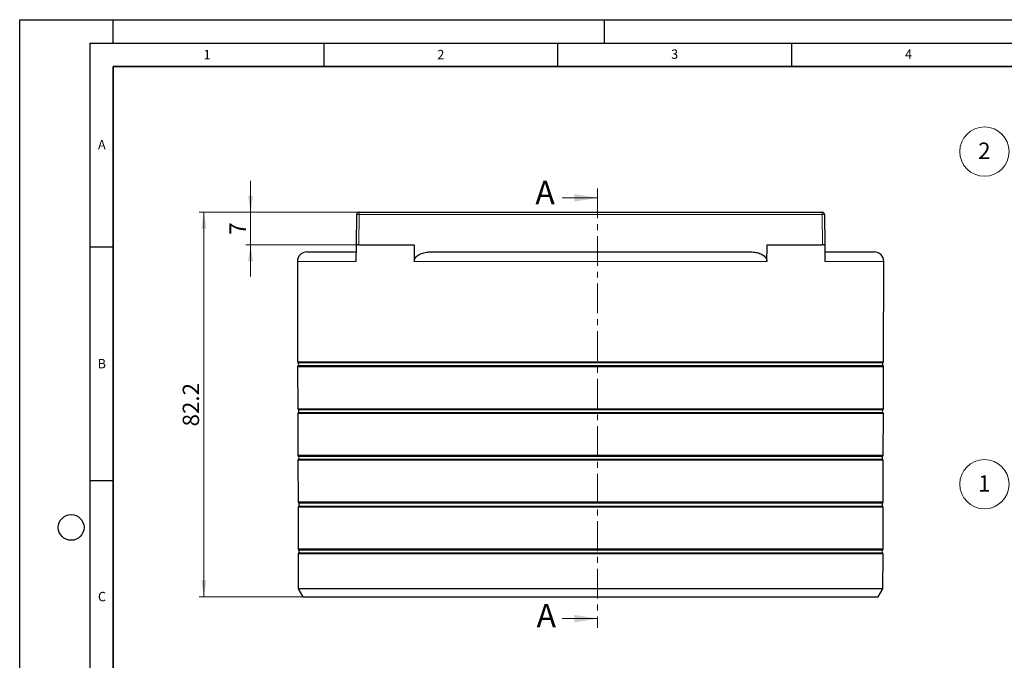
# Model space of a CAD drawing. Units: millimetres. Extents: x 0 to 420, y 0 to 297.
# Drawn here: x 0 to 211, y 160 to 297 of the extents above; entities that cross this region are included whole.
import ezdxf

# ---------------------------------------------------------------- set-up
doc = ezdxf.new("R2010")
doc.units = ezdxf.units.MM
doc.linetypes.add('CENTER', pattern=[10.16, 6.35, -1.27, 1.27, -1.27])
doc.layers.add('LINIEN-DICK', color=7, linetype='Continuous', lineweight=35)
doc.layers.add('LINIEN-DÜNN', color=7, linetype='Continuous')
doc.layers.add('VORLAGE_TEXT', color=7, linetype='Continuous')
doc.styles.add('SLDTEXTSTYLE0', font='TXT', dxfattribs={"width": 0.605})
doc.dimstyles.new('SLDDIMSTYLE0', dxfattribs={"dimtxt": 3.5, "dimasz": 3.5, "dimexe": 0, "dimexo": 0.0625, "dimgap": 0.875, "dimtad": 1, "dimrnd": 1e-09, "dimzin": 12, "dimdsep": 46, "dimtxsty": 'SLDTEXTSTYLE0', "dimsah": 1, "dimcen": 0.09, "dimadec": 0, "dimazin": 3, "dimtfac": 1, "dimtdec": 3, "dimtofl": 0, "dimtmove": 0, "dimatfit": 3, "dimfxl": 0, "dimfrac": 2, "dimtolj": 1, "dimtzin": 12, "dimarcsym": 0})
doc.dimstyles.new('SLDDIMSTYLE1', dxfattribs={"dimtxt": 3.5, "dimasz": 3.5, "dimexe": 0, "dimexo": 0.0625, "dimgap": 0.875, "dimtad": 1, "dimrnd": 1e-09, "dimzin": 12, "dimdsep": 46, "dimtxsty": 'SLDTEXTSTYLE0', "dimsah": 1, "dimcen": 0.09, "dimadec": 0, "dimazin": 3, "dimtfac": 1, "dimtdec": 3, "dimtmove": 0, "dimatfit": 0, "dimfxl": 0, "dimfrac": 2, "dimtolj": 1, "dimtzin": 12, "dimarcsym": 0})

# ---------------------------------------------------------------- blocks, each defined once
blk = doc.blocks.new('_D')
at = {"color": 7, "linetype": 'Continuous', "lineweight": 0}
for p, q in [((72.45, 255.87), (38.37, 255.87)), ((39.37, 173.67), (39.37, 255.87)), ((60.45, 173.67), (38.37, 173.67))]:
    blk.add_line(p, q, dxfattribs=at)
at = {"color": 7, "linetype": 'Continuous', "lineweight": 18}
for points in [[(39.37, 255.87), (38.83, 252.37), (39.9, 252.37)], [(39.37, 173.67), (39.9, 177.17), (38.83, 177.17)]]:
    blk.add_solid(points, dxfattribs=at)
at = {"color": 7, "linetype": 'Continuous', "lineweight": 18, "insert": (34.85, 210.09), "char_height": 3.5, "attachment_point": 1, "rotation": 90, "style": 'SLDTEXTSTYLE0'}
blk.add_mtext('82.2', dxfattribs=at)
blk = doc.blocks.new('_D_1')
at = {"color": 7, "linetype": 'Continuous', "lineweight": 0}
for p, q in [((49.37, 255.87), (49.37, 262.6)), ((72.45, 255.87), (48.37, 255.87)), ((49.37, 248.87), (49.37, 255.87)), ((71.89, 248.87), (48.37, 248.87)), ((49.37, 248.87), (49.37, 242.14))]:
    blk.add_line(p, q, dxfattribs=at)
at = {"color": 7, "linetype": 'Continuous', "lineweight": 18}
for points in [[(49.37, 255.87), (49.9, 259.37), (48.83, 259.37)], [(49.37, 248.87), (48.83, 245.37), (49.9, 245.37)]]:
    blk.add_solid(points, dxfattribs=at)
at = {"color": 7, "linetype": 'Continuous', "lineweight": 18, "insert": (44.85, 251.03), "char_height": 3.5, "attachment_point": 1, "rotation": 90, "style": 'SLDTEXTSTYLE0'}
blk.add_mtext('7', dxfattribs=at)
blk = doc.blocks.new('SW_NOTE_0_22')
at = {"color": 0, "linetype": 'Continuous', "lineweight": 0}
blk.add_circle((-4.76, 2.27), 5.27, dxfattribs=at)
at = {"color": 0, "linetype": 'Continuous', "lineweight": 0, "insert": (-4.78, 4.19), "char_height": 3.5, "attachment_point": 2, "style": 'SLDTEXTSTYLE0'}
blk.add_mtext('2', dxfattribs=at)
blk = doc.blocks.new('SW_NOTE_0_23')
at = {"color": 0, "linetype": 'Continuous', "lineweight": 0}
blk.add_circle((-4.76, 2.27), 5.27, dxfattribs=at)
at = {"color": 0, "linetype": 'Continuous', "lineweight": 0, "insert": (-4.78, 4.19), "char_height": 3.5, "attachment_point": 2, "style": 'SLDTEXTSTYLE0'}
blk.add_mtext('1', dxfattribs=at)

msp = doc.modelspace()

# ---------------------------------------------------------------- linework, layer by layer
at = {"color": 7, "linetype": 'Continuous', "lineweight": 18}
for p, q in [((115.954, 258.929), (123.554, 258.929)), ((115.954, 169.023), (123.554, 169.023))]:
    msp.add_line(p, q, dxfattribs=at)
at = {"color": 7, "linetype": 'CENTER', "lineweight": 18}
msp.add_line((123.554, 260.929), (123.554, 167.023), dxfattribs=at)
at = {"color": 7, "linetype": 'Continuous', "lineweight": 25}
for p, q in [((71.993, 248.871), (72.05, 255.375)), ((72.55, 255.871), (171.558, 255.871)), ((172.058, 255.375), (172.115, 248.871)), ((71.962, 245.366), (71.993, 248.871)), ((72.493, 248.871), (71.993, 248.871)), ((72.493, 248.871), (84.308, 248.871)), ((159.8, 248.871), (171.615, 248.871)), ((172.115, 248.871), (171.615, 248.871)), ((172.115, 248.871), (172.146, 245.366)), ((59.366, 245.366), (59.422, 223.871)), ((184.685, 223.871), (184.742, 245.366)), ((59.422, 223.871), (59.573, 223.657)), ((59.422, 223.871), (122.054, 223.871)), ((122.054, 223.871), (184.685, 223.871)), ((184.535, 223.657), (184.685, 223.871)), ((59.574, 223.084), (59.425, 222.871)), ((59.425, 222.871), (59.449, 213.871)), ((59.425, 222.871), (184.683, 222.871)), ((184.683, 222.871), (184.534, 223.084)), ((184.659, 213.871), (184.683, 222.871)), ((59.449, 213.871), (59.599, 213.657)), ((59.449, 213.871), (122.054, 213.871)), ((59.6, 213.084), (59.451, 212.871)), ((59.451, 212.871), (59.475, 203.871)), ((122.054, 212.871), (59.451, 212.871)), ((122.054, 213.871), (184.659, 213.871)), ((184.657, 212.871), (122.054, 212.871)), ((184.657, 212.871), (184.508, 213.084)), ((184.509, 213.657), (184.659, 213.871)), ((184.633, 203.871), (184.657, 212.871)), ((59.475, 203.871), (59.625, 203.657)), ((122.054, 203.871), (59.475, 203.871)), ((59.626, 203.084), (59.477, 202.871)), ((59.477, 202.871), (59.501, 193.871)), ((122.054, 202.871), (59.477, 202.871)), ((184.633, 203.871), (122.054, 203.871)), ((184.63, 202.871), (122.054, 202.871)), ((184.63, 202.871), (184.482, 203.084)), ((184.483, 203.657), (184.633, 203.871)), ((184.607, 193.871), (184.63, 202.871)), ((59.501, 193.871), (59.651, 193.657)), ((122.054, 193.871), (59.501, 193.871)), ((184.607, 193.871), (122.054, 193.871)), ((184.457, 193.657), (184.607, 193.871)), ((59.652, 193.084), (59.504, 192.871)), ((59.504, 192.871), (59.527, 183.871)), ((122.054, 192.871), (59.504, 192.871)), ((184.604, 192.871), (122.054, 192.871)), ((184.604, 192.871), (184.456, 193.084)), ((184.581, 183.871), (184.604, 192.871)), ((59.527, 183.871), (59.677, 183.657)), ((122.054, 183.871), (59.527, 183.871)), ((184.581, 183.871), (122.054, 183.871)), ((184.431, 183.657), (184.581, 183.871)), ((59.678, 183.084), (59.53, 182.871)), ((59.53, 182.871), (59.549, 175.411)), ((122.054, 182.871), (59.53, 182.871)), ((184.578, 182.871), (122.054, 182.871)), ((184.578, 182.871), (184.429, 183.084)), ((184.558, 175.411), (184.578, 182.871)), ((59.549, 175.411), (60.554, 173.671)), ((122.054, 175.411), (59.549, 175.411)), ((184.558, 175.411), (122.054, 175.411)), ((183.554, 173.671), (184.558, 175.411)), ((60.554, 173.671), (122.054, 173.671)), ((122.054, 173.671), (183.554, 173.671))]:
    msp.add_line(p, q, dxfattribs=at)
at = {"color": 8, "linetype": 'Continuous', "lineweight": 18}
for p, q in [((72.55, 255.375), (72.493, 248.871)), ((72.55, 255.871), (72.55, 255.375)), ((72.55, 255.375), (171.558, 255.375)), ((171.558, 255.375), (171.558, 255.871)), ((171.615, 248.871), (171.558, 255.375)), ((71.962, 245.366), (59.366, 245.366)), ((159.744, 245.366), (84.363, 245.366)), ((184.742, 245.366), (172.146, 245.366)), ((59.573, 223.657), (122.054, 223.657)), ((122.054, 223.657), (184.535, 223.657)), ((122.054, 223.084), (59.574, 223.084)), ((184.534, 223.084), (122.054, 223.084)), ((59.599, 213.657), (122.054, 213.657)), ((184.508, 213.084), (59.6, 213.084)), ((122.054, 213.657), (184.509, 213.657)), ((59.625, 203.657), (122.054, 203.657)), ((184.482, 203.084), (59.626, 203.084)), ((122.054, 203.657), (184.483, 203.657)), ((59.651, 193.657), (122.054, 193.657)), ((184.456, 193.084), (59.652, 193.084)), ((122.054, 193.657), (184.457, 193.657)), ((59.677, 183.657), (122.054, 183.657)), ((122.054, 183.657), (184.431, 183.657)), ((184.429, 183.084), (59.678, 183.084))]:
    msp.add_line(p, q, dxfattribs=at)
at = {"color": 7, "linetype": 'Continuous', "lineweight": 25}
for centre, radius, start, end in [((72.55, 255.371), 0.5, 90, 179.5), ((171.558, 255.371), 0.5, 0.5, 90), ((61.366, 245.371), 2, 90, 180.15), ((182.742, 245.371), 2, 359.85, 90), ((59.163, 223.37), 0.5, 325.10868, 35.09266), ((184.944, 223.37), 0.5, 144.90734, 214.89132), ((59.19, 213.37), 0.5, 325.10868, 35.09266), ((184.918, 213.37), 0.5, 144.90734, 214.89132), ((59.216, 203.37), 0.5, 325.10868, 35.09266), ((184.892, 203.37), 0.5, 144.90734, 214.89132), ((59.242, 193.37), 0.5, 325.10868, 35.09266), ((184.866, 193.37), 0.5, 144.90734, 214.89132), ((59.268, 183.37), 0.5, 325.10868, 35.09266), ((184.84, 183.37), 0.5, 144.90734, 214.89132)]:
    msp.add_arc(centre, radius, start, end, dxfattribs=at)
at = {"color": 8, "linetype": 'Continuous', "lineweight": 18}
for centre in [(72.3, 241.05), (171.808, 241.05)]:
    msp.add_arc(centre, 14.327, 89.0002, 90.9998, dxfattribs=at)
at = {"color": 7, "linetype": 'Continuous', "lineweight": 25}
for start_param, end_param in [(2.6598411, 2.6606147), (3.6225706, 3.6233442)]:
    msp.add_ellipse((122.054, 8921.016), major_axis=(0, 9785.933), ratio=0.0083249, start_param=start_param, end_param=end_param, dxfattribs=at)
for points in [[(61.366, 247.371), (61.366, 247.371), (65.066, 247.371), (71.98, 247.371)], [(122.054, 247.371), (134.291, 247.371), (146.243, 247.371), (156.341, 247.371)], [(172.128, 247.371), (179.042, 247.371), (182.742, 247.371), (182.742, 247.371)]]:
    msp.add_open_spline(points, degree=3, dxfattribs=at)
for points, knots in [([(84.363, 245.366), (84.361, 245.549), (84.4, 245.727), (84.547, 246.061), (84.652, 246.212), (85.021, 246.612), (85.333, 246.809), (85.988, 247.106), (86.339, 247.208), (87.047, 247.34), (87.405, 247.371), (87.767, 247.371)], [0, 0, 0, 0, 0.125, 0.125, 0.25, 0.25, 0.5, 0.5, 0.75, 0.75, 1, 1, 1, 1]), ([(87.767, 247.371), (87.976, 247.371), (88.392, 247.371), (89.024, 247.371), (89.659, 247.371), (90.3, 247.371), (90.945, 247.371), (91.595, 247.371), (92.25, 247.371), (92.909, 247.371), (93.573, 247.371), (94.242, 247.371), (94.915, 247.371), (96.737, 247.371), (99.766, 247.371), (104.091, 247.371), (108.517, 247.371), (112.016, 247.371), (114.525, 247.371), (116.026, 247.371), (117.529, 247.371), (119.035, 247.371), (120.543, 247.371), (121.55, 247.371), (122.054, 247.371)], [0, 0, 0, 0, 0.0207461, 0.0414764, 0.0621941, 0.0829023, 0.1036043, 0.1243033, 0.1450025, 0.1657051, 0.1864144, 0.2071335, 0.2278656, 0.248614, 0.3743008, 0.5000024, 0.6256892, 0.7513908, 0.7928664, 0.8342915, 0.8756917, 0.9170927, 0.9585203, 1, 1, 1, 1]), ([(156.341, 247.371), (156.703, 247.371), (157.06, 247.34), (157.586, 247.243), (157.76, 247.201), (158.104, 247.098), (158.275, 247.035), (158.606, 246.886), (158.766, 246.8), (159.068, 246.596), (159.208, 246.48), (159.452, 246.216), (159.559, 246.064), (159.706, 245.732), (159.747, 245.55), (159.744, 245.366)], [0, 0, 0, 0, 0.25, 0.25, 0.375, 0.375, 0.5, 0.5, 0.625, 0.625, 0.75, 0.75, 0.875, 0.875, 1, 1, 1, 1])]:
    msp.add_open_spline(points, degree=3, knots=knots, dxfattribs=at)
at = {"color": 7, "linetype": 'Continuous', "lineweight": 18}
for points in [[(123.554, 258.929), (118.554, 259.729), (118.554, 258.129)], [(123.554, 169.023), (118.554, 169.823), (118.554, 168.223)]]:
    msp.add_solid(points, dxfattribs=at)
at = {"layer": 'LINIEN-DICK'}
for p, q in [((20, 287), (20, 10)), ((410, 287), (20, 287))]:
    msp.add_line(p, q, dxfattribs=at)
at = {"layer": 'LINIEN-DÜNN'}
for p, q in [((0, 0), (0, 297)), ((0, 297), (420, 297)), ((20, 292), (20, 297)), ((125, 292), (125, 297)), ((15, 292), (415, 292)), ((15, 292), (15, 5)), ((65, 292), (65, 287)), ((115, 292), (115, 287)), ((165, 292), (165, 287)), ((15, 248.5), (20, 248.5)), ((15, 198.5), (20, 198.5))]:
    msp.add_line(p, q, dxfattribs=at)
msp.add_circle((11, 188.5), 2.75, dxfattribs=at)

# ---------------------------------------------------------------- block references
at = {"color": 7, "linetype": 'Continuous', "lineweight": 0}
for name, p in [('SW_NOTE_0_22', (211.017, 266.552)), ('SW_NOTE_0_23', (211.017, 195.474))]:
    msp.add_blockref(name, p, dxfattribs=at)

# ---------------------------------------------------------------- texts
at = {"color": 7, "linetype": 'Continuous', "char_height": 5, "attachment_point": 1, "style": 'SLDTEXTSTYLE0'}
for insert in [(110.251, 262.574), (110.515, 172.162)]:
    msp.add_mtext('A', dxfattribs=dict(at, insert=insert))
at = {"layer": 'VORLAGE_TEXT', "char_height": 2, "attachment_point": 2, "style": 'SLDTEXTSTYLE0'}
for s, insert in [('1', (40.051, 290.553)), ('2', (90.033, 290.557)), ('3', (140.017, 290.638)), ('4', (190.03, 290.634)), ('A', (17.561, 271.297)), ('B', (17.552, 224.493)), ('C', (17.596, 174.726))]:
    msp.add_mtext(s, dxfattribs=dict(at, insert=insert))

# ---------------------------------------------------------------- dimensions: what is measured, and where the dimension line sits
at = {"color": 7, "linetype": 'Continuous', "lineweight": 18}
for base, p1, dimstyle, picture, middle in [((49.366, 255.871), (71.993, 248.871), 'SLDDIMSTYLE1', '_D_1', (49.366, 252.371)), ((39.366, 255.871), (60.554, 173.671), 'SLDDIMSTYLE0', '_D', (39.366, 214.771))]:
    dim = msp.add_linear_dim(base=base, p1=p1, p2=(72.55, 255.871), angle=90, dimstyle=dimstyle, dxfattribs=at)
    dim.commit()
    dim.dimension.update_dxf_attribs({"geometry": picture, "text_midpoint": middle, "dimtype": 160})

doc.saveas('drawing.dxf')
